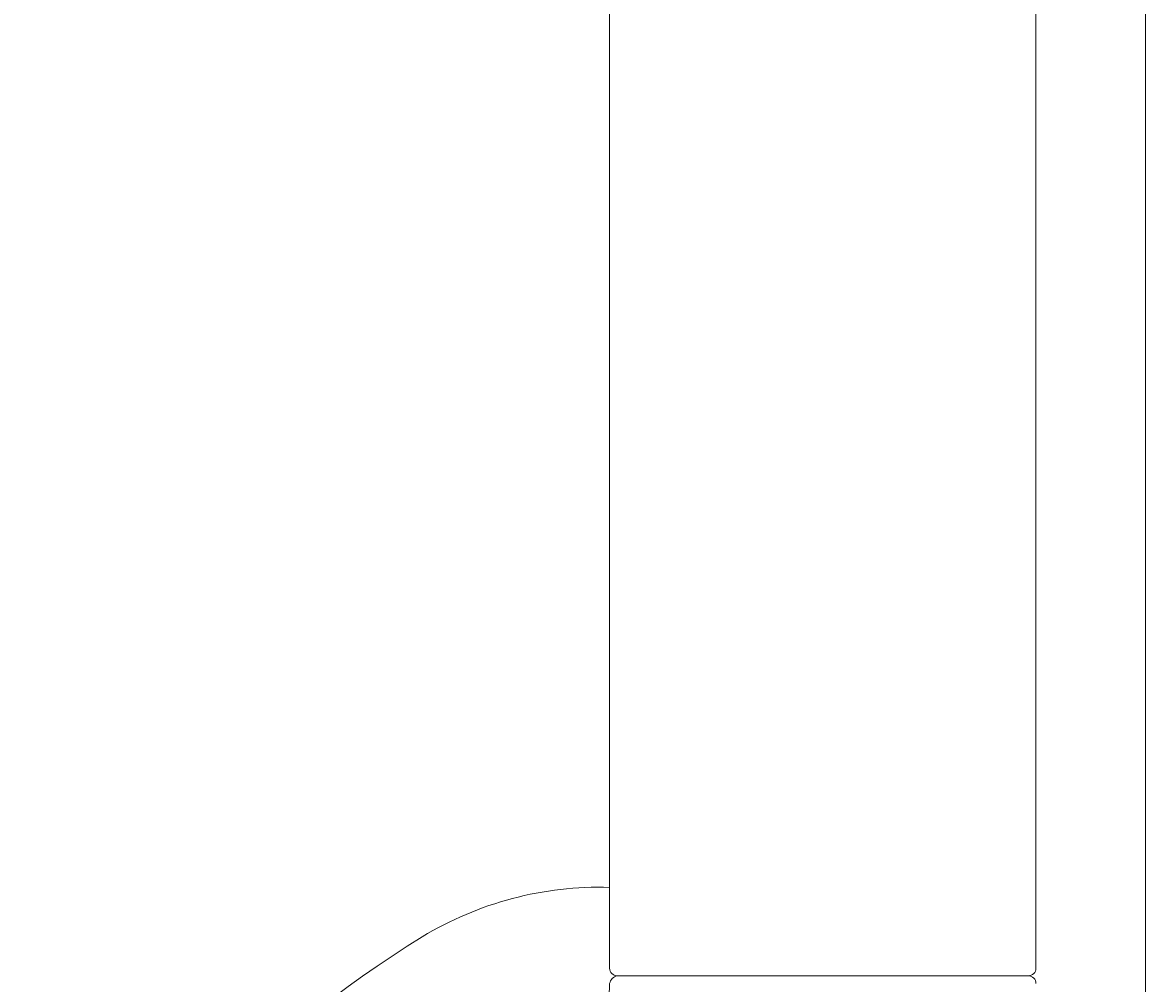
# Model space of a CAD drawing. Units: millimetres. Extents: x 30388 to 100414, y 9381 to 29066.
# Drawn here: x 73160 to 73234, y 18999 to 19063 of the extents above; entities that cross this region are included whole.
import ezdxf

# ---------------------------------------------------------------- set-up
doc = ezdxf.new("R2010")
doc.units = ezdxf.units.MM
doc.header["$LTSCALE"] = 3
doc.layers.get('0').update_dxf_attribs({"lineweight": 9})
for name, color, linetype, lineweight in [('KORPINEN-block', 6, 'Continuous', 9), ('KORPINEN-block @ 1', 6, 'Continuous', 9), ('KORPINEN-water', 5, 'Continuous', 9)]:
    doc.layers.add(name, color=color, linetype=linetype, lineweight=lineweight)
doc.styles.get("Standard").update_dxf_attribs({"font": 'arial.ttf', "height": 50})

# ---------------------------------------------------------------- blocks, each defined once
blk = doc.blocks.new('Oras 1097 edesta')
blk.add_line((-115.784, 738.943), (-115.786, -378.043))
blk = doc.blocks.new('KOR-16399_FRONT')
at = {"layer": 'KORPINEN-block'}
for p, q in [((439.013, 50.5), (439.013, 766.512)), ((467.013, 50.5), (467.013, 766.512)), ((439.513, 50), (466.512, 50))]:
    blk.add_line(p, q, dxfattribs=at)
for centre, radius, start, end in [((438.35, 33.348), 22.466, 88.309, 121.21521), ((469.465, -16.452), 81.186, 121.78079, 148.21921), ((439.513, 50.5), 0.5, 180, 270), ((466.513, 50.5), 0.5, 269.92108, 0), ((403.015, 50), 36, 270.77275, 359.20668), ((439.657, 49.352), 0.664, 102.60358, 167.0414), ((466.513, 49.501), 0.499, 359.19521, 90)]:
    blk.add_arc(centre, radius, start, end, dxfattribs=at)
blk.add_text('Korpinen/Gaius', height=0.0075, dxfattribs=at).set_placement((439.513, 50.001))

msp = doc.modelspace()

# ---------------------------------------------------------------- block references
at = {"layer": 'KORPINEN-block @ 1'}
msp.add_blockref('KOR-16399_FRONT', (72760, 18950), dxfattribs=at)
at = {"layer": 'KORPINEN-water'}
msp.add_blockref('Oras 1097 edesta', (73349.99, 18850.05), dxfattribs=at)

doc.saveas('drawing.dxf')
